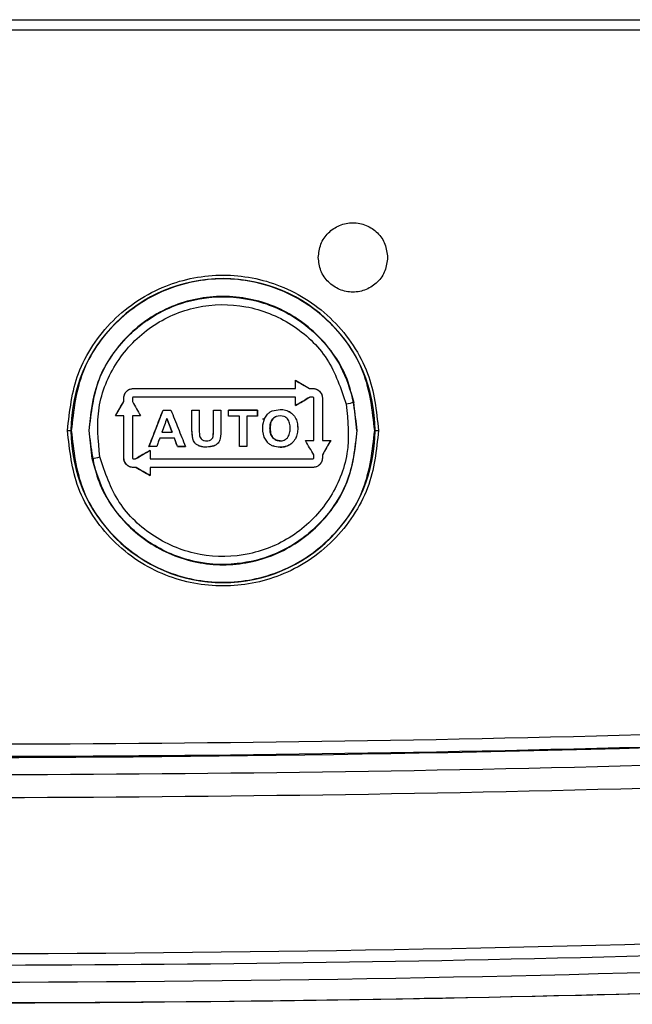
# Model space of a CAD drawing. Units: inches. Extents: x 0.3 to 16.8, y -12.5 to 10.7.
# Drawn here: x 2.2 to 2.3, y -8.5 to -8.4 of the extents above; entities that cross this region are included whole.
import ezdxf

# ---------------------------------------------------------------- set-up
doc = ezdxf.new("R2010")
doc.units = ezdxf.units.IN
doc.header["$MEASUREMENT"] = 0

msp = doc.modelspace()

# ---------------------------------------------------------------- linework, layer by layer
at = {"color": 7, "linetype": 'Continuous', "lineweight": 25}
for p, q in [((2.13027, -8.38191), (2.41657, -8.38191)), ((2.41656, -8.38338), (2.13027, -8.38338)), ((2.27415, -8.43316), (2.27617, -8.43433)), ((2.2506, -8.43443), (2.25113, -8.43433)), ((2.25113, -8.43433), (2.25114, -8.43433)), ((2.27416, -8.43433), (2.27415, -8.43433)), ((2.27617, -8.43433), (2.27663, -8.43433)), ((2.27618, -8.43433), (2.27617, -8.43433)), ((2.27664, -8.43433), (2.27663, -8.43433)), ((2.2776, -8.43472), (2.2779, -8.43517)), ((2.2486, -8.43821), (2.24977, -8.43617)), ((2.24976, -8.43569), (2.24977, -8.43569)), ((2.24976, -8.43617), (2.24977, -8.43617)), ((2.24977, -8.43617), (2.24977, -8.43569)), ((2.2762, -8.43556), (2.27619, -8.43557)), ((2.2779, -8.43517), (2.278, -8.43569)), ((2.27799, -8.43569), (2.27799, -8.44172)), ((2.278, -8.43569), (2.27799, -8.43569)), ((2.28289, -8.4403), (2.28247, -8.43633)), ((2.25336, -8.44256), (2.25536, -8.43739)), ((2.25536, -8.43739), (2.25647, -8.43739)), ((2.25536, -8.43739), (2.25536, -8.43739)), ((2.25945, -8.43739), (2.25946, -8.43739)), ((2.25946, -8.44015), (2.25946, -8.43739)), ((2.25946, -8.43739), (2.26051, -8.43739)), ((2.26252, -8.43739), (2.26252, -8.43739)), ((2.26252, -8.44025), (2.26252, -8.43739)), ((2.26252, -8.43739), (2.26356, -8.43739)), ((2.26876, -8.43739), (2.26466, -8.43739)), ((2.26877, -8.43739), (2.26876, -8.43739)), ((2.26876, -8.43827), (2.26876, -8.43739)), ((2.27085, -8.4375), (2.27197, -8.4373)), ((2.27086, -8.4375), (2.27085, -8.4375)), ((2.27086, -8.4375), (2.27198, -8.4373)), ((2.27198, -8.4373), (2.27197, -8.4373)), ((2.24976, -8.43821), (2.24977, -8.43821)), ((2.24977, -8.44418), (2.24977, -8.43821)), ((2.2559, -8.4386), (2.25591, -8.4386)), ((2.25591, -8.4386), (2.25663, -8.44051)), ((2.26724, -8.43826), (2.26724, -8.43827)), ((2.26724, -8.43827), (2.26724, -8.44256)), ((2.26971, -8.43868), (2.2695, -8.43952)), ((2.26971, -8.43868), (2.27019, -8.43797)), ((2.27095, -8.43863), (2.27094, -8.43864)), ((2.27199, -8.43819), (2.27142, -8.4383)), ((2.27256, -8.43829), (2.27199, -8.43819)), ((2.24178, -8.4403), (2.24228, -8.4403)), ((2.24231, -8.4403), (2.24228, -8.4403)), ((2.24481, -8.4403), (2.24485, -8.4403)), ((2.24527, -8.44428), (2.24485, -8.4403)), ((2.25662, -8.44051), (2.25663, -8.44051)), ((2.25947, -8.44081), (2.25945, -8.44015)), ((2.25946, -8.44015), (2.25945, -8.44015)), ((2.25956, -8.44146), (2.25946, -8.44015)), ((2.2605, -8.44019), (2.26054, -8.44106)), ((2.26247, -8.44113), (2.26252, -8.44025)), ((2.26251, -8.44069), (2.26252, -8.44025)), ((2.26252, -8.44025), (2.26252, -8.44025)), ((2.26356, -8.44011), (2.26355, -8.44077)), ((2.2695, -8.43952), (2.26949, -8.44039)), ((2.26949, -8.44039), (2.26969, -8.44123)), ((2.27063, -8.43927), (2.27055, -8.43997)), ((2.27055, -8.43997), (2.27063, -8.44068)), ((2.28289, -8.4403), (2.28294, -8.4403)), ((2.28547, -8.4403), (2.28543, -8.4403)), ((2.28547, -8.4403), (2.28596, -8.4403)), ((2.25488, -8.44138), (2.25489, -8.44138)), ((2.25697, -8.44138), (2.25489, -8.44138)), ((2.25696, -8.44138), (2.25697, -8.44138)), ((2.25741, -8.44256), (2.25697, -8.44138)), ((2.25956, -8.44146), (2.25947, -8.44081)), ((2.25956, -8.44146), (2.25956, -8.44146)), ((2.2622, -8.44158), (2.2622, -8.44158)), ((2.26247, -8.44113), (2.26251, -8.44069)), ((2.26247, -8.44113), (2.26247, -8.44113)), ((2.26355, -8.44077), (2.26348, -8.44143)), ((2.26969, -8.44123), (2.27016, -8.44195)), ((2.27095, -8.4413), (2.27096, -8.44131)), ((2.2738, -8.44194), (2.27381, -8.44195)), ((2.27916, -8.44172), (2.27799, -8.44374)), ((2.278, -8.44172), (2.27799, -8.44172)), ((2.25335, -8.44256), (2.25336, -8.44256)), ((2.25446, -8.44256), (2.25336, -8.44256)), ((2.25741, -8.44256), (2.25741, -8.44256)), ((2.25741, -8.44256), (2.25854, -8.44256)), ((2.25985, -8.44204), (2.25985, -8.44204)), ((2.261, -8.44262), (2.26045, -8.44248)), ((2.26045, -8.44248), (2.26046, -8.44248)), ((2.26157, -8.44266), (2.261, -8.44262)), ((2.26256, -8.44249), (2.26157, -8.44265)), ((2.26207, -8.44262), (2.26157, -8.44266)), ((2.26157, -8.44266), (2.26157, -8.44265)), ((2.26256, -8.4425), (2.26207, -8.44262)), ((2.26256, -8.4425), (2.26256, -8.44249)), ((2.26317, -8.44208), (2.26317, -8.44207)), ((2.26724, -8.44256), (2.26619, -8.44256)), ((2.26724, -8.44256), (2.26724, -8.44256)), ((2.24987, -8.4447), (2.24976, -8.44418)), ((2.24976, -8.44418), (2.24977, -8.44418)), ((2.25016, -8.44514), (2.24987, -8.4447)), ((2.25145, -8.4443), (2.25146, -8.4443)), ((2.27799, -8.44374), (2.27799, -8.44418)), ((2.278, -8.44374), (2.27799, -8.44374)), ((2.278, -8.44418), (2.27799, -8.44418)), ((2.25113, -8.44554), (2.25114, -8.44554)), ((2.25152, -8.44554), (2.25114, -8.44554)), ((2.25152, -8.44554), (2.25151, -8.44554)), ((2.25351, -8.44554), (2.25352, -8.44554)), ((2.27664, -8.44554), (2.27663, -8.44554)), ((2.27716, -8.44544), (2.27664, -8.44554))]:
    msp.add_line(p, q, dxfattribs=at)
at = {"color": 8, "linetype": 'Continuous', "lineweight": 25}
msp.add_line((2.26948, -8.43865), (2.26973, -8.43865), dxfattribs=at)
at = {"color": 7, "linetype": 'Continuous', "lineweight": 25}
for centre, radius, start, end in [((2.26387, -8.4403), 0.0216, 0, 180), ((2.41774, -9.07343), 0.65131, 101.98696, 102.08524), ((2.26387, -8.4403), 0.0216, 180, 0), ((2.11, -7.80717), 0.65131, 281.98696, 282.08523), ((2.22266, -4.82433), 3.66243, 265.92949, 274.07051), ((2.22266, -4.82433), 3.6903, 265.92909, 274.07091), ((2.22266, -4.82433), 3.69436, 265.91972, 274.08028)]:
    msp.add_arc(centre, radius, start, end, dxfattribs=at)
for points in [[(2.27741, -8.41569), (2.27748, -8.41505), (2.27763, -8.41376), (2.27877, -8.41212), (2.28039, -8.41103), (2.28233, -8.41065), (2.28426, -8.41103), (2.28589, -8.41212), (2.28703, -8.41376), (2.28717, -8.41505), (2.28725, -8.41569)], [(2.28725, -8.41569), (2.28717, -8.41634), (2.28703, -8.41763), (2.28589, -8.41926), (2.28426, -8.42036), (2.28233, -8.42074), (2.28039, -8.42036), (2.27877, -8.41926), (2.27763, -8.41763), (2.27748, -8.41634), (2.27741, -8.41569)], [(2.28543, -8.4403), (2.28511, -8.43748), (2.28446, -8.43183), (2.27948, -8.42466), (2.27235, -8.41986), (2.26387, -8.41818), (2.2554, -8.41986), (2.24827, -8.42466), (2.24328, -8.43183), (2.24263, -8.43748), (2.24231, -8.4403)], [(2.28294, -8.4403), (2.28265, -8.43781), (2.28208, -8.43282), (2.27767, -8.42647), (2.27137, -8.42223), (2.26387, -8.42074), (2.25638, -8.42223), (2.25008, -8.42647), (2.24567, -8.43282), (2.2451, -8.43781), (2.24481, -8.4403)], [(2.24231, -8.4403), (2.24263, -8.44312), (2.24328, -8.44877), (2.24827, -8.45594), (2.2554, -8.46074), (2.26387, -8.46242), (2.27235, -8.46074), (2.27948, -8.45594), (2.28446, -8.44877), (2.28511, -8.44312), (2.28543, -8.4403)], [(2.24481, -8.4403), (2.2451, -8.4428), (2.24567, -8.44779), (2.25008, -8.45413), (2.25638, -8.45837), (2.26387, -8.45986), (2.27137, -8.45837), (2.27767, -8.45413), (2.28208, -8.44779), (2.28265, -8.4428), (2.28294, -8.4403)], [(2.4825, -8.47568), (2.44789, -8.47786), (2.37868, -8.48221), (2.27467, -8.48501), (2.17064, -8.48501), (2.06664, -8.48221), (1.99742, -8.47786), (1.96281, -8.47568)], [(1.96269, -8.47738), (1.99732, -8.47956), (2.06656, -8.48392), (2.17062, -8.48672), (2.2747, -8.48672), (2.37875, -8.48392), (2.448, -8.47956), (2.48262, -8.47738)], [(2.48574, -8.51231), (2.4507, -8.51452), (2.38062, -8.51894), (2.27532, -8.52178), (2.16999, -8.52178), (2.06469, -8.51894), (1.99461, -8.51452), (1.95957, -8.51231)]]:
    msp.add_open_spline(points, degree=3, dxfattribs=at)
for points, knots in [([(2.24178, -8.4403), (2.24208, -8.43752), (2.24253, -8.43325), (2.24529, -8.4281), (2.24814, -8.42457), (2.25168, -8.4217), (2.25682, -8.41903), (2.26387, -8.41768), (2.27093, -8.41903), (2.27607, -8.4217), (2.27961, -8.42457), (2.28246, -8.4281), (2.28521, -8.43325), (2.28567, -8.43752), (2.28596, -8.4403)], [0, 0, 0, 0, 0.119728, 0.18418, 0.25, 0.31582, 0.380272, 0.5, 0.619728, 0.68418, 0.75, 0.81582, 0.880272, 1, 1, 1, 1]), ([(2.24485, -8.4403), (2.2451, -8.43798), (2.24559, -8.43333), (2.24848, -8.42883), (2.25113, -8.42612), (2.25336, -8.42432), (2.257, -8.42235), (2.26237, -8.421), (2.26889, -8.42151), (2.27362, -8.42377), (2.27656, -8.42608), (2.27856, -8.42806), (2.28101, -8.43147), (2.28194, -8.43456), (2.28247, -8.43633)], [0, 0, 0, 0, 0.124862, 0.249673, 0.278474, 0.329846, 0.403732, 0.500052, 0.62485, 0.749604, 0.776058, 0.826655, 0.901334, 1, 1, 1, 1]), ([(2.24637, -8.44404), (2.24614, -8.44169), (2.24569, -8.437), (2.24849, -8.43031), (2.25344, -8.42518), (2.26003, -8.42234), (2.2672, -8.42223), (2.27382, -8.42489), (2.27911, -8.42985), (2.28062, -8.43432), (2.28138, -8.43656)], [0, 0, 0, 0, 0.1250971, 0.2500567, 0.3749389, 0.4998348, 0.6248109, 0.7498633, 0.8749235, 1, 1, 1, 1]), ([(2.27416, -8.43316), (2.27449, -8.43335), (2.27517, -8.43374), (2.27584, -8.43413), (2.27618, -8.43433)], [0, 0, 0, 0, 0.499935, 1, 1, 1, 1]), ([(2.27416, -8.43433), (2.27416, -8.43413), (2.27416, -8.43374), (2.27416, -8.43335), (2.27416, -8.43316)], [0, 0, 0, 0, 0.499963, 1, 1, 1, 1]), ([(2.24976, -8.43569), (2.24977, -8.43555), (2.2498, -8.43529), (2.24998, -8.43492), (2.25025, -8.43462), (2.25048, -8.43449), (2.2506, -8.43443)], [0, 0, 0, 0, 0.250144, 0.50039, 0.750095, 1, 1, 1, 1]), ([(2.24977, -8.43569), (2.24977, -8.43568), (2.24977, -8.43557), (2.2498, -8.43536), (2.24992, -8.43503), (2.25016, -8.43471), (2.25048, -8.43448), (2.25078, -8.43437), (2.25098, -8.43434), (2.25109, -8.43433), (2.25112, -8.43433), (2.25114, -8.43433)], [0, 0, 0, 0, 0.018775, 0.150096, 0.300194, 0.499661, 0.699246, 0.848997, 0.949612, 0.981108, 1, 1, 1, 1]), ([(2.25113, -8.43433), (2.25496, -8.43433), (2.26264, -8.43433), (2.27032, -8.43433), (2.27416, -8.43433)], [0, 0, 0, 0, 0.500177, 1, 1, 1, 1]), ([(2.25114, -8.43433), (2.25497, -8.43433), (2.26264, -8.43433), (2.27031, -8.43433), (2.27415, -8.43433)], [0, 0, 0, 0, 0.500121, 1, 1, 1, 1]), ([(2.27618, -8.43433), (2.27626, -8.43433), (2.27641, -8.43433), (2.27656, -8.43433), (2.27664, -8.43433)], [0, 0, 0, 0, 0.499989, 1, 1, 1, 1]), ([(2.27663, -8.43433), (2.27664, -8.43433), (2.27675, -8.43433), (2.27696, -8.43436), (2.27729, -8.43448), (2.27761, -8.43471), (2.27784, -8.43503), (2.27795, -8.43534), (2.27799, -8.43554), (2.27799, -8.43564), (2.27799, -8.43568), (2.27799, -8.43569)], [0, 0, 0, 0, 0.018589, 0.149705, 0.299967, 0.499786, 0.699501, 0.849244, 0.949768, 0.981197, 1, 1, 1, 1]), ([(2.27664, -8.43433), (2.27673, -8.43433), (2.27691, -8.43434), (2.27716, -8.43442), (2.2774, -8.43455), (2.27754, -8.43466), (2.2776, -8.43472)], [0, 0, 0, 0, 0.2500097, 0.5002105, 0.7503774, 1, 1, 1, 1]), ([(2.24859, -8.43821), (2.24878, -8.43787), (2.24918, -8.43719), (2.24957, -8.43651), (2.24976, -8.43617)], [0, 0, 0, 0, 0.500045, 1, 1, 1, 1]), ([(2.24976, -8.43617), (2.24976, -8.43609), (2.24976, -8.43593), (2.24976, -8.43577), (2.24976, -8.43569)], [0, 0, 0, 0, 0.499991, 1, 1, 1, 1]), ([(2.25113, -8.43556), (2.25112, -8.43556), (2.2511, -8.43556), (2.25107, -8.43557), (2.25103, -8.4356), (2.25101, -8.43563), (2.251, -8.43566), (2.251, -8.43568), (2.251, -8.43569)], [0, 0, 0, 0, 0.128733, 0.254223, 0.500411, 0.746601, 0.871886, 1, 1, 1, 1]), ([(2.251, -8.43569), (2.251, -8.43577), (2.251, -8.43593), (2.251, -8.4361), (2.251, -8.43618)], [0, 0, 0, 0, 0.500011, 1, 1, 1, 1]), ([(2.251, -8.43618), (2.25119, -8.43652), (2.25158, -8.43719), (2.25197, -8.43787), (2.25217, -8.43821)], [0, 0, 0, 0, 0.500083, 1, 1, 1, 1]), ([(2.27416, -8.43556), (2.27032, -8.43556), (2.26264, -8.43556), (2.25496, -8.43556), (2.25113, -8.43556)], [0, 0, 0, 0, 0.499812, 1, 1, 1, 1]), ([(2.27415, -8.43674), (2.27449, -8.43655), (2.27517, -8.43615), (2.27585, -8.43576), (2.27619, -8.43557)], [0, 0, 0, 0, 0.49991, 1, 1, 1, 1]), ([(2.27416, -8.43674), (2.27416, -8.43654), (2.27416, -8.43615), (2.27416, -8.43576), (2.27416, -8.43556)], [0, 0, 0, 0, 0.499969, 1, 1, 1, 1]), ([(2.2762, -8.43556), (2.27586, -8.43576), (2.27518, -8.43615), (2.2745, -8.43654), (2.27416, -8.43674)], [0, 0, 0, 0, 0.500068, 1, 1, 1, 1]), ([(2.27664, -8.43556), (2.27657, -8.43556), (2.27642, -8.43556), (2.27627, -8.43556), (2.2762, -8.43556)], [0, 0, 0, 0, 0.500011, 1, 1, 1, 1]), ([(2.27677, -8.43569), (2.27677, -8.43568), (2.27676, -8.43566), (2.27675, -8.43563), (2.27673, -8.4356), (2.2767, -8.43557), (2.27666, -8.43556), (2.27665, -8.43556), (2.27664, -8.43556)], [0, 0, 0, 0, 0.128583, 0.254125, 0.50047, 0.746511, 0.871742, 1, 1, 1, 1]), ([(2.27677, -8.44172), (2.27677, -8.44072), (2.27677, -8.43871), (2.27677, -8.43669), (2.27677, -8.43569)], [0, 0, 0, 0, 0.4999449, 1, 1, 1, 1]), ([(2.278, -8.43569), (2.278, -8.43669), (2.278, -8.43871), (2.278, -8.44072), (2.278, -8.44172)], [0, 0, 0, 0, 0.500049, 1, 1, 1, 1]), ([(2.28138, -8.43656), (2.2816, -8.43891), (2.28206, -8.44361), (2.27925, -8.4503), (2.27429, -8.45543), (2.2677, -8.45826), (2.26053, -8.45836), (2.25392, -8.45571), (2.24863, -8.45075), (2.24712, -8.44628), (2.24637, -8.44404)], [0, 0, 0, 0, 0.125108, 0.25019, 0.375223, 0.500168, 0.625095, 0.749996, 0.874934, 1, 1, 1, 1]), ([(2.25335, -8.44256), (2.25368, -8.4417), (2.25435, -8.43998), (2.25502, -8.43825), (2.25536, -8.43739)], [0, 0, 0, 0, 0.500127, 1, 1, 1, 1]), ([(2.25536, -8.43739), (2.25554, -8.43739), (2.25591, -8.43739), (2.25628, -8.43739), (2.25646, -8.43739)], [0, 0, 0, 0, 0.5000469, 1, 1, 1, 1]), ([(2.25646, -8.43739), (2.25681, -8.43825), (2.2575, -8.43997), (2.25819, -8.4417), (2.25853, -8.44256)], [0, 0, 0, 0, 0.500143, 1, 1, 1, 1]), ([(2.25945, -8.43739), (2.25963, -8.43739), (2.25998, -8.43739), (2.26033, -8.43739), (2.2605, -8.43739)], [0, 0, 0, 0, 0.500042, 1, 1, 1, 1]), ([(2.25945, -8.44015), (2.25945, -8.43969), (2.25945, -8.43877), (2.25945, -8.43785), (2.25945, -8.43739)], [0, 0, 0, 0, 0.49995, 1, 1, 1, 1]), ([(2.2605, -8.43739), (2.2605, -8.43786), (2.2605, -8.43879), (2.2605, -8.43972), (2.2605, -8.44019)], [0, 0, 0, 0, 0.500053, 1, 1, 1, 1]), ([(2.26252, -8.43739), (2.26269, -8.43739), (2.26304, -8.43739), (2.26339, -8.43739), (2.26356, -8.43739)], [0, 0, 0, 0, 0.500011, 1, 1, 1, 1]), ([(2.26252, -8.44025), (2.26252, -8.43977), (2.26252, -8.43882), (2.26252, -8.43787), (2.26252, -8.43739)], [0, 0, 0, 0, 0.499943, 1, 1, 1, 1]), ([(2.26356, -8.43739), (2.26356, -8.43784), (2.26356, -8.43875), (2.26356, -8.43966), (2.26356, -8.44011)], [0, 0, 0, 0, 0.500058, 1, 1, 1, 1]), ([(2.26467, -8.43826), (2.26467, -8.43812), (2.26467, -8.43783), (2.26467, -8.43754), (2.26467, -8.43739)], [0, 0, 0, 0, 0.4999721, 1, 1, 1, 1]), ([(2.26467, -8.43739), (2.26535, -8.43739), (2.26672, -8.43739), (2.26809, -8.43739), (2.26877, -8.43739)], [0, 0, 0, 0, 0.499868, 1, 1, 1, 1]), ([(2.26877, -8.43739), (2.26877, -8.43754), (2.26877, -8.43783), (2.26877, -8.43812), (2.26877, -8.43826)], [0, 0, 0, 0, 0.500024, 1, 1, 1, 1]), ([(2.27019, -8.43797), (2.27029, -8.43787), (2.27049, -8.43768), (2.27074, -8.43756), (2.27086, -8.4375)], [0, 0, 0, 0, 0.5007, 1, 1, 1, 1]), ([(2.27197, -8.4373), (2.27223, -8.43731), (2.27275, -8.43735), (2.27348, -8.43768), (2.27405, -8.43824), (2.27439, -8.43897), (2.2745, -8.43975), (2.27447, -8.44054), (2.27429, -8.44132), (2.27397, -8.44174), (2.2738, -8.44194)], [0, 0, 0, 0, 0.124905, 0.249841, 0.374803, 0.499989, 0.624953, 0.750127, 0.875029, 1, 1, 1, 1]), ([(2.27198, -8.4373), (2.27224, -8.43731), (2.27276, -8.43734), (2.27349, -8.43768), (2.27406, -8.43824), (2.2744, -8.43897), (2.27451, -8.43975), (2.27448, -8.44054), (2.2743, -8.44132), (2.27397, -8.44174), (2.27381, -8.44195)], [0, 0, 0, 0, 0.124879, 0.249796, 0.374754, 0.499948, 0.624926, 0.750113, 0.875027, 1, 1, 1, 1]), ([(2.24976, -8.43821), (2.24957, -8.43821), (2.24918, -8.43821), (2.24878, -8.43821), (2.24859, -8.43821)], [0, 0, 0, 0, 0.4999783, 1, 1, 1, 1]), ([(2.24976, -8.44418), (2.24976, -8.44318), (2.24976, -8.44119), (2.24976, -8.4392), (2.24976, -8.43821)], [0, 0, 0, 0, 0.500028, 1, 1, 1, 1]), ([(2.251, -8.43821), (2.251, -8.4392), (2.251, -8.44119), (2.251, -8.44318), (2.251, -8.44418)], [0, 0, 0, 0, 0.499969, 1, 1, 1, 1]), ([(2.25217, -8.43821), (2.25197, -8.43821), (2.25158, -8.43821), (2.25119, -8.43821), (2.251, -8.43821)], [0, 0, 0, 0, 0.4999685, 1, 1, 1, 1]), ([(2.2559, -8.4386), (2.25578, -8.43891), (2.25555, -8.43955), (2.25532, -8.44019), (2.2552, -8.44051)], [0, 0, 0, 0, 0.499963, 1, 1, 1, 1]), ([(2.25662, -8.44051), (2.2565, -8.44019), (2.25626, -8.43955), (2.25602, -8.43891), (2.2559, -8.4386)], [0, 0, 0, 0, 0.49994, 1, 1, 1, 1]), ([(2.2662, -8.43826), (2.26594, -8.43826), (2.26543, -8.43826), (2.26492, -8.43826), (2.26467, -8.43826)], [0, 0, 0, 0, 0.5000314, 1, 1, 1, 1]), ([(2.2662, -8.44256), (2.2662, -8.44184), (2.2662, -8.44041), (2.2662, -8.43898), (2.2662, -8.43826)], [0, 0, 0, 0, 0.500006, 1, 1, 1, 1]), ([(2.26724, -8.43826), (2.26724, -8.43898), (2.26724, -8.44041), (2.26724, -8.44184), (2.26724, -8.44256)], [0, 0, 0, 0, 0.499994, 1, 1, 1, 1]), ([(2.26877, -8.43826), (2.26851, -8.43826), (2.26801, -8.43826), (2.2675, -8.43826), (2.26724, -8.43826)], [0, 0, 0, 0, 0.5000641, 1, 1, 1, 1]), ([(2.27095, -8.4413), (2.27088, -8.44121), (2.27073, -8.44102), (2.27058, -8.44057), (2.27052, -8.43997), (2.27058, -8.43938), (2.27072, -8.43892), (2.27087, -8.43873), (2.27094, -8.43864)], [0, 0, 0, 0, 0.124816, 0.249907, 0.499252, 0.748893, 0.874291, 1, 1, 1, 1]), ([(2.27095, -8.43863), (2.27087, -8.43873), (2.27073, -8.43892), (2.27066, -8.43915), (2.27063, -8.43927)], [0, 0, 0, 0, 0.500592, 1, 1, 1, 1]), ([(2.27094, -8.43864), (2.27101, -8.43857), (2.27115, -8.43843), (2.27132, -8.43834), (2.27141, -8.4383)], [0, 0, 0, 0, 0.5001467, 1, 1, 1, 1]), ([(2.27142, -8.4383), (2.27133, -8.43834), (2.27115, -8.43843), (2.27102, -8.43856), (2.27095, -8.43863)], [0, 0, 0, 0, 0.49983, 1, 1, 1, 1]), ([(2.27303, -8.43863), (2.27296, -8.43856), (2.27282, -8.43842), (2.27264, -8.43834), (2.27256, -8.43829)], [0, 0, 0, 0, 0.500108, 1, 1, 1, 1]), ([(2.27334, -8.43926), (2.27331, -8.43915), (2.27324, -8.43892), (2.2731, -8.43873), (2.27303, -8.43863)], [0, 0, 0, 0, 0.500258, 1, 1, 1, 1]), ([(2.28596, -8.4403), (2.28567, -8.44308), (2.28521, -8.44735), (2.28246, -8.4525), (2.27961, -8.45603), (2.27607, -8.4589), (2.27093, -8.46157), (2.26387, -8.46292), (2.25682, -8.46157), (2.25168, -8.4589), (2.24814, -8.45603), (2.24529, -8.4525), (2.24253, -8.44735), (2.24208, -8.44308), (2.24178, -8.4403)], [0, 0, 0, 0, 0.119728, 0.18418, 0.25, 0.31582, 0.380272, 0.5, 0.619728, 0.68418, 0.75, 0.81582, 0.880272, 1, 1, 1, 1]), ([(2.28289, -8.4403), (2.28264, -8.44262), (2.28215, -8.44726), (2.27926, -8.45177), (2.27661, -8.45448), (2.27438, -8.45628), (2.27075, -8.45824), (2.26539, -8.4596), (2.25886, -8.4591), (2.25413, -8.45684), (2.25119, -8.45453), (2.24919, -8.45255), (2.24674, -8.44913), (2.24581, -8.44604), (2.24527, -8.44428)], [0, 0, 0, 0, 0.124778, 0.249509, 0.278396, 0.329797, 0.403655, 0.499892, 0.624694, 0.749454, 0.775937, 0.82657, 0.901288, 1, 1, 1, 1]), ([(2.2552, -8.44051), (2.25544, -8.44051), (2.25591, -8.44051), (2.25638, -8.44051), (2.25662, -8.44051)], [0, 0, 0, 0, 0.500062, 1, 1, 1, 1]), ([(2.27334, -8.44068), (2.27338, -8.44044), (2.27346, -8.43997), (2.27338, -8.4395), (2.27334, -8.43926)], [0, 0, 0, 0, 0.499855, 1, 1, 1, 1]), ([(2.25488, -8.44138), (2.25481, -8.44158), (2.25467, -8.44197), (2.25453, -8.44236), (2.25446, -8.44256)], [0, 0, 0, 0, 0.499957, 1, 1, 1, 1]), ([(2.25696, -8.44138), (2.25661, -8.44138), (2.25592, -8.44138), (2.25523, -8.44138), (2.25488, -8.44138)], [0, 0, 0, 0, 0.49991, 1, 1, 1, 1]), ([(2.25741, -8.44256), (2.25733, -8.44236), (2.25718, -8.44197), (2.25703, -8.44158), (2.25696, -8.44138)], [0, 0, 0, 0, 0.49999, 1, 1, 1, 1]), ([(2.25985, -8.44204), (2.25978, -8.44195), (2.25965, -8.44178), (2.25959, -8.44157), (2.25956, -8.44146)], [0, 0, 0, 0, 0.5009, 1, 1, 1, 1]), ([(2.25985, -8.44204), (2.25979, -8.44195), (2.25966, -8.44177), (2.25959, -8.44157), (2.25956, -8.44146)], [0, 0, 0, 0, 0.500903, 1, 1, 1, 1]), ([(2.26054, -8.44106), (2.26057, -8.44116), (2.26063, -8.44135), (2.26078, -8.4415), (2.26086, -8.44157)], [0, 0, 0, 0, 0.500175, 1, 1, 1, 1]), ([(2.26086, -8.44157), (2.26091, -8.4416), (2.26101, -8.44167), (2.26124, -8.44174), (2.26142, -8.44175), (2.26154, -8.44176)], [0, 0, 0, 0, 0.250673, 0.499845, 1, 1, 1, 1]), ([(2.26154, -8.44176), (2.26166, -8.44175), (2.26183, -8.44175), (2.26206, -8.44168), (2.26215, -8.44161), (2.2622, -8.44158)], [0, 0, 0, 0, 0.502154, 0.751854, 1, 1, 1, 1]), ([(2.2622, -8.44158), (2.26227, -8.44152), (2.26236, -8.44142), (2.26244, -8.44126), (2.26246, -8.44117), (2.26247, -8.44113)], [0, 0, 0, 0, 0.499256, 0.747416, 1, 1, 1, 1]), ([(2.2622, -8.44158), (2.26227, -8.44151), (2.26236, -8.44142), (2.26244, -8.44126), (2.26246, -8.44117), (2.26247, -8.44113)], [0, 0, 0, 0, 0.499264, 0.747421, 1, 1, 1, 1]), ([(2.26348, -8.44143), (2.26345, -8.44154), (2.26338, -8.44178), (2.26324, -8.44198), (2.26317, -8.44208)], [0, 0, 0, 0, 0.501003, 1, 1, 1, 1]), ([(2.27199, -8.44266), (2.27165, -8.44263), (2.27114, -8.44259), (2.27053, -8.44229), (2.27028, -8.44206), (2.27016, -8.44195)], [0, 0, 0, 0, 0.498232, 0.748964, 1, 1, 1, 1]), ([(2.27063, -8.44068), (2.27067, -8.44079), (2.27074, -8.44102), (2.27088, -8.44121), (2.27096, -8.44131)], [0, 0, 0, 0, 0.500575, 1, 1, 1, 1]), ([(2.27198, -8.44176), (2.27188, -8.44175), (2.27169, -8.44174), (2.27141, -8.44166), (2.27116, -8.44151), (2.27102, -8.44137), (2.27095, -8.4413)], [0, 0, 0, 0, 0.249866, 0.499611, 0.749742, 1, 1, 1, 1]), ([(2.27096, -8.44131), (2.27103, -8.44137), (2.27116, -8.44151), (2.27133, -8.4416), (2.27142, -8.44165)], [0, 0, 0, 0, 0.500151, 1, 1, 1, 1]), ([(2.2738, -8.44194), (2.27368, -8.44206), (2.27343, -8.44229), (2.27282, -8.44258), (2.27197, -8.44272), (2.27132, -8.44257), (2.27099, -8.44249)], [0, 0, 0, 0, 0.166863, 0.334376, 0.667251, 1, 1, 1, 1]), ([(2.27142, -8.44165), (2.27151, -8.44168), (2.2717, -8.44175), (2.27189, -8.44175), (2.27199, -8.44176)], [0, 0, 0, 0, 0.499887, 1, 1, 1, 1]), ([(2.27199, -8.44176), (2.27208, -8.44176), (2.27228, -8.44175), (2.27246, -8.44168), (2.27255, -8.44165)], [0, 0, 0, 0, 0.500237, 1, 1, 1, 1]), ([(2.27255, -8.44165), (2.27264, -8.44161), (2.27281, -8.44152), (2.27295, -8.44138), (2.27302, -8.44131)], [0, 0, 0, 0, 0.499787, 1, 1, 1, 1]), ([(2.27298, -8.44249), (2.27313, -8.44243), (2.27344, -8.44229), (2.27369, -8.44206), (2.27381, -8.44195)], [0, 0, 0, 0, 0.500953, 1, 1, 1, 1]), ([(2.27302, -8.44131), (2.27309, -8.44121), (2.27323, -8.44102), (2.2733, -8.44079), (2.27334, -8.44068)], [0, 0, 0, 0, 0.500799, 1, 1, 1, 1]), ([(2.27559, -8.44172), (2.27578, -8.44172), (2.27618, -8.44172), (2.27657, -8.44172), (2.27677, -8.44172)], [0, 0, 0, 0, 0.4999682, 1, 1, 1, 1]), ([(2.27677, -8.44377), (2.27657, -8.44343), (2.27618, -8.44275), (2.27578, -8.44207), (2.27559, -8.44172)], [0, 0, 0, 0, 0.500084, 1, 1, 1, 1]), ([(2.27917, -8.44172), (2.27897, -8.44206), (2.27859, -8.44273), (2.2782, -8.44341), (2.278, -8.44374)], [0, 0, 0, 0, 0.500051, 1, 1, 1, 1]), ([(2.278, -8.44172), (2.2782, -8.44172), (2.27859, -8.44172), (2.27897, -8.44172), (2.27917, -8.44172)], [0, 0, 0, 0, 0.499978, 1, 1, 1, 1]), ([(2.25145, -8.4443), (2.25179, -8.44411), (2.25248, -8.44371), (2.25317, -8.44331), (2.25351, -8.44311)], [0, 0, 0, 0, 0.500073, 1, 1, 1, 1]), ([(2.25352, -8.44311), (2.25318, -8.44331), (2.25249, -8.44371), (2.2518, -8.4441), (2.25146, -8.4443)], [0, 0, 0, 0, 0.499905, 1, 1, 1, 1]), ([(2.25446, -8.44256), (2.25427, -8.44256), (2.2539, -8.44256), (2.25353, -8.44256), (2.25335, -8.44256)], [0, 0, 0, 0, 0.49996, 1, 1, 1, 1]), ([(2.25351, -8.44311), (2.25351, -8.44331), (2.25351, -8.44371), (2.25351, -8.44411), (2.25351, -8.4443)], [0, 0, 0, 0, 0.4999724, 1, 1, 1, 1]), ([(2.25853, -8.44256), (2.25834, -8.44256), (2.25797, -8.44256), (2.25759, -8.44256), (2.25741, -8.44256)], [0, 0, 0, 0, 0.499949, 1, 1, 1, 1]), ([(2.26045, -8.44248), (2.26034, -8.44243), (2.26011, -8.44231), (2.25994, -8.44213), (2.25985, -8.44204)], [0, 0, 0, 0, 0.501043, 1, 1, 1, 1]), ([(2.26046, -8.44248), (2.26034, -8.44242), (2.26011, -8.44231), (2.25994, -8.44213), (2.25985, -8.44204)], [0, 0, 0, 0, 0.501046, 1, 1, 1, 1]), ([(2.26157, -8.44265), (2.26138, -8.44265), (2.261, -8.44265), (2.26064, -8.44254), (2.26046, -8.44248)], [0, 0, 0, 0, 0.500999, 1, 1, 1, 1]), ([(2.26317, -8.44207), (2.26308, -8.44216), (2.2629, -8.44234), (2.26268, -8.44244), (2.26256, -8.44249)], [0, 0, 0, 0, 0.499878, 1, 1, 1, 1]), ([(2.26317, -8.44208), (2.26308, -8.44216), (2.2629, -8.44234), (2.26268, -8.44245), (2.26256, -8.4425)], [0, 0, 0, 0, 0.499882, 1, 1, 1, 1]), ([(2.26724, -8.44256), (2.26707, -8.44256), (2.26672, -8.44256), (2.26637, -8.44256), (2.2662, -8.44256)], [0, 0, 0, 0, 0.500035, 1, 1, 1, 1]), ([(2.27199, -8.44266), (2.27215, -8.44265), (2.27249, -8.44264), (2.27281, -8.44254), (2.27298, -8.44249)], [0, 0, 0, 0, 0.49996, 1, 1, 1, 1]), ([(2.25114, -8.44554), (2.25113, -8.44554), (2.25109, -8.44554), (2.25094, -8.44553), (2.2507, -8.44548), (2.25041, -8.44534), (2.25016, -8.44515), (2.24997, -8.44489), (2.24983, -8.44461), (2.24978, -8.44437), (2.24977, -8.44423), (2.24977, -8.44419), (2.24977, -8.44418), (2.24977, -8.44418), (2.24977, -8.44418)], [0, 0, 0, 0, 0.006318, 0.059818, 0.211537, 0.34633, 0.49987, 0.656614, 0.791919, 0.944212, 0.984263, 0.995172, 0.998346, 1, 1, 1, 1]), ([(2.251, -8.44418), (2.251, -8.44419), (2.251, -8.4442), (2.25101, -8.44424), (2.25103, -8.44427), (2.25107, -8.44429), (2.2511, -8.4443), (2.25112, -8.4443), (2.25113, -8.4443)], [0, 0, 0, 0, 0.128541, 0.253999, 0.500401, 0.746773, 0.872023, 1, 1, 1, 1]), ([(2.25113, -8.4443), (2.25118, -8.4443), (2.25129, -8.4443), (2.2514, -8.4443), (2.25145, -8.4443)], [0, 0, 0, 0, 0.500008, 1, 1, 1, 1]), ([(2.25351, -8.4443), (2.25737, -8.4443), (2.26508, -8.4443), (2.27279, -8.4443), (2.27664, -8.4443)], [0, 0, 0, 0, 0.49981, 1, 1, 1, 1]), ([(2.27799, -8.44418), (2.27799, -8.44419), (2.27799, -8.4443), (2.27796, -8.44451), (2.27784, -8.44483), (2.27761, -8.44515), (2.27729, -8.44539), (2.27698, -8.4455), (2.27679, -8.44553), (2.27668, -8.44554), (2.27664, -8.44554), (2.27663, -8.44554)], [0, 0, 0, 0, 0.0186051, 0.1497068, 0.2998971, 0.4996541, 0.6992512, 0.8490095, 0.9496233, 0.9811148, 1, 1, 1, 1]), ([(2.27664, -8.4443), (2.27665, -8.4443), (2.27666, -8.4443), (2.2767, -8.44429), (2.27673, -8.44427), (2.27675, -8.44424), (2.27676, -8.4442), (2.27677, -8.44419), (2.27677, -8.44418)], [0, 0, 0, 0, 0.128434, 0.253936, 0.500459, 0.746716, 0.871922, 1, 1, 1, 1]), ([(2.27677, -8.44418), (2.27677, -8.44411), (2.27677, -8.44397), (2.27677, -8.44384), (2.27677, -8.44377)], [0, 0, 0, 0, 0.500008, 1, 1, 1, 1]), ([(2.278, -8.44418), (2.27799, -8.44431), (2.27797, -8.44458), (2.27779, -8.44495), (2.27752, -8.44525), (2.27728, -8.44537), (2.27716, -8.44544)], [0, 0, 0, 0, 0.250142, 0.500387, 0.750093, 1, 1, 1, 1]), ([(2.278, -8.44374), (2.278, -8.44382), (2.278, -8.44396), (2.278, -8.44411), (2.278, -8.44418)], [0, 0, 0, 0, 0.499992, 1, 1, 1, 1]), ([(2.25113, -8.44554), (2.25104, -8.44554), (2.25086, -8.44553), (2.2506, -8.44544), (2.25036, -8.44532), (2.25023, -8.4452), (2.25016, -8.44514)], [0, 0, 0, 0, 0.2500081, 0.5002082, 0.7503769, 1, 1, 1, 1]), ([(2.25151, -8.44554), (2.25145, -8.44554), (2.25132, -8.44554), (2.25119, -8.44554), (2.25113, -8.44554)], [0, 0, 0, 0, 0.49999, 1, 1, 1, 1]), ([(2.25351, -8.4467), (2.25318, -8.4465), (2.25251, -8.44612), (2.25184, -8.44573), (2.25151, -8.44554)], [0, 0, 0, 0, 0.4999316, 1, 1, 1, 1]), ([(2.25152, -8.44554), (2.25185, -8.44573), (2.25252, -8.44611), (2.25319, -8.4465), (2.25352, -8.44669)], [0, 0, 0, 0, 0.500084, 1, 1, 1, 1]), ([(2.27664, -8.44554), (2.27279, -8.44554), (2.26508, -8.44554), (2.25737, -8.44554), (2.25351, -8.44554)], [0, 0, 0, 0, 0.50018, 1, 1, 1, 1]), ([(2.25351, -8.44554), (2.25351, -8.44573), (2.25351, -8.44612), (2.25351, -8.4465), (2.25351, -8.4467)], [0, 0, 0, 0, 0.4999648, 1, 1, 1, 1]), ([(2.27663, -8.44554), (2.27278, -8.44554), (2.26508, -8.44553), (2.25737, -8.44554), (2.25352, -8.44554)], [0, 0, 0, 0, 0.500126, 1, 1, 1, 1]), ([(1.96251, -8.47997), (1.99716, -8.48215), (2.06646, -8.48651), (2.1706, -8.48931), (2.27475, -8.48931), (2.37888, -8.48651), (2.44817, -8.48215), (2.48281, -8.47997)], [0, 0, 0, 0, 0.2000454, 0.4000034, 0.6000565, 0.8000444, 1, 1, 1, 1]), ([(2.48307, -8.48326), (2.44837, -8.48544), (2.37901, -8.48981), (2.27477, -8.49261), (2.17051, -8.49261), (2.06628, -8.4898), (1.99692, -8.48544), (1.96225, -8.48326)], [0, 0, 0, 0, 0.200045, 0.400003, 0.600057, 0.800044, 1, 1, 1, 1]), ([(2.48536, -8.50697), (2.45037, -8.50918), (2.3804, -8.51359), (2.27524, -8.51643), (2.17007, -8.51643), (2.06492, -8.51359), (1.99495, -8.50918), (1.95996, -8.50697)], [0, 0, 0, 0, 0.20001, 0.399979, 0.60002, 0.799989, 1, 1, 1, 1]), ([(2.48574, -8.51232), (2.45305, -8.5144), (2.38766, -8.51856), (2.28938, -8.52149), (2.19807, -8.52197), (2.1138, -8.52034), (2.03662, -8.51735), (1.98525, -8.514), (1.95957, -8.51232)], [0, 0, 0, 0, 0.1865853, 0.3732814, 0.5600222, 0.7067373, 0.8534072, 1, 1, 1, 1])]:
    msp.add_open_spline(points, degree=3, knots=knots, dxfattribs=at)

doc.saveas('drawing.dxf')
